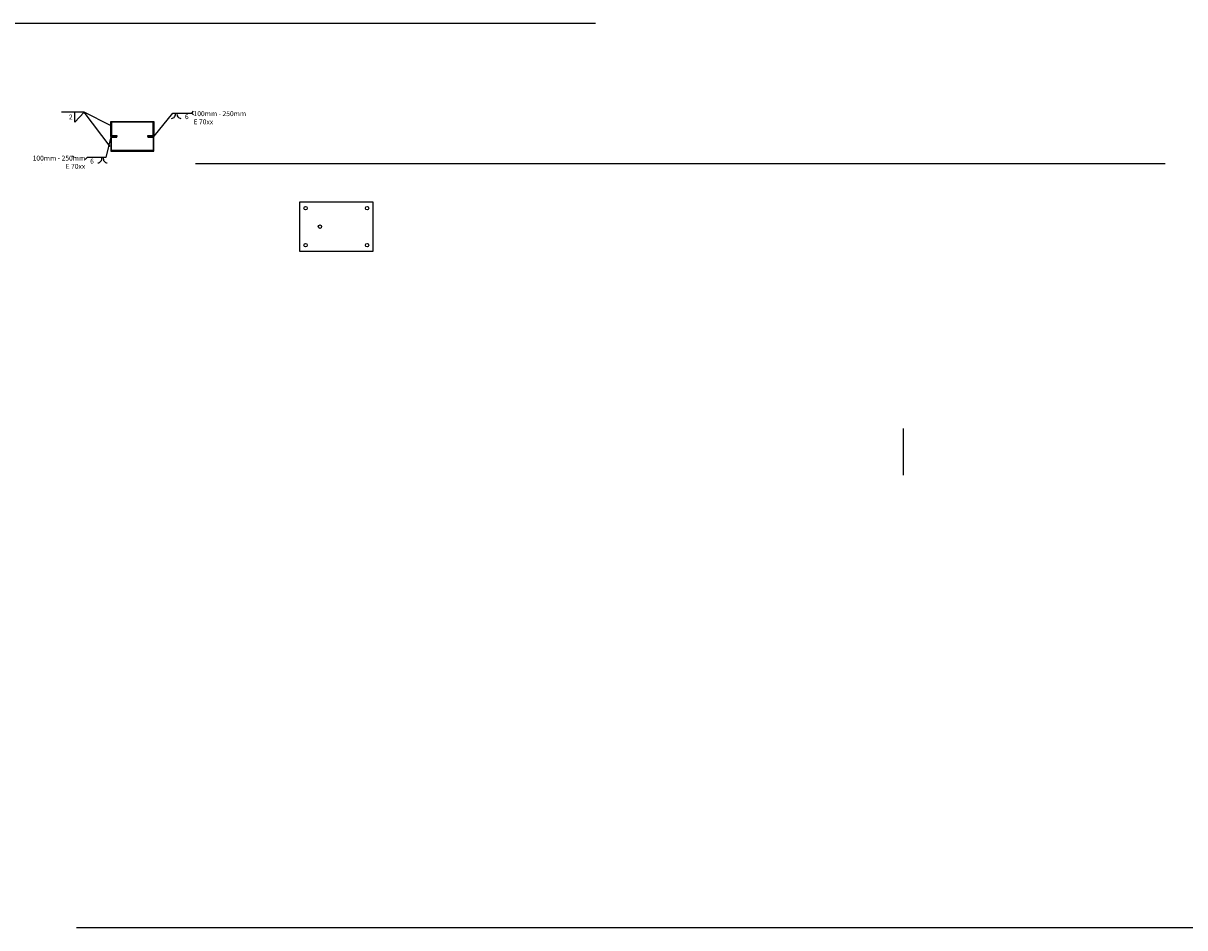
# Model space of a CAD drawing. Units: inches. Extents: x -626 to 14300, y 7 to 4684.
# Drawn here: x 9294 to 9766, y 704 to 1071 of the extents above; entities that cross this region are included whole.
import ezdxf
from ezdxf import colors
from ezdxf.entities.mleader import LeaderData, LeaderLine
from ezdxf.math import Vec2, Vec3

# ---------------------------------------------------------------- set-up
doc = ezdxf.new("R2010")
doc.units = ezdxf.units.IN
doc.header["$MEASUREMENT"] = 0
for name, color, linetype in [('Alvenaria', 4, 'Continuous'), ('Est. Metalica', 3, 'Continuous'), ('vidro', 2, 'Continuous')]:
    doc.layers.add(name, color=color, linetype=linetype)
doc.styles.get("Standard").update_dxf_attribs({"font": 'arial.ttf'})

msp = doc.modelspace()

# ---------------------------------------------------------------- linework, layer by layer
for points in [[(9332.205, 1025.395), (9329.705, 1025.395), (9329.705, 1031.395), (9347.205, 1031.395), (9347.205, 1025.395), (9344.705, 1025.395), (9344.705, 1025.695), (9346.905, 1025.695), (9346.905, 1031.095), (9330.005, 1031.095), (9330.005, 1025.695), (9332.205, 1025.695), (9332.205, 1025.395)], [(9332.205, 1025.395), (9329.705, 1025.395), (9329.705, 1019.395), (9347.205, 1019.395), (9347.205, 1025.395), (9344.705, 1025.395), (9344.705, 1025.095), (9346.905, 1025.095), (9346.905, 1019.695), (9330.005, 1019.695), (9330.005, 1025.095), (9332.205, 1025.095), (9332.205, 1025.395)]]:
    msp.add_lwpolyline(points)
at = {"layer": 'Alvenaria', "color": 5}
for p, q in [((9318.861, 1035.182), (9315.112, 1031.122)), ((9315.112, 1031.122), (9315.113, 1035.148)), ((9362.596, 1034.865), (9363.335, 1035.612)), ((9362.596, 1034.865), (9363.335, 1034.117)), ((9314.89, 1016.793), (9314.151, 1017.54)), ((9320.057, 1016.793), (9319.317, 1016.045))]:
    msp.add_line(p, q, dxfattribs=at)
msp.add_lwpolyline([(9406.353, 978.696), (9436.353, 978.696), (9436.353, 998.696), (9406.353, 998.696)], close=True, dxfattribs=at)
for centre in [(9408.853, 996.196), (9433.853, 996.196), (9408.853, 981.196), (9433.853, 981.196)]:
    msp.add_circle(centre, 0.7, dxfattribs=at)
at = {"layer": 'Alvenaria', "color": 1}
msp.add_circle((9414.684, 988.696), 0.7, dxfattribs=at)
at = {"layer": 'Alvenaria', "color": 5}
for centre, start, end in [((9354.27, 1034.443), 273.9048, 11.35901), ((9358.329, 1034.443), 168.64099, 266.0952), ((9324.324, 1016.371), 273.9048, 11.35901), ((9328.383, 1016.371), 168.64099, 266.0952)]:
    msp.add_arc(centre, 1.747, start, end, dxfattribs=at)
at = {"layer": 'Est. Metalica', "extrusion": (0, -1, 2.22045e-16)}
for p, q in [((9201.69, 1071.367, -6), (9526.69, 1071.367, -6)), ((9758.19, 1014.229, -6), (9364.19, 1014.229, -6))]:
    msp.add_line(p, q, dxfattribs=at)
at = {"layer": 'Est. Metalica'}
msp.add_line((9878.761, 703.776), (9315.761, 703.776), dxfattribs=at)
at = {"layer": 'vidro'}
for p, q in [((9301.396, 1014.229), (9301.396, 1014.229, 216)), ((9651.858, 887.645, -46.817), (9651.858, 906.645, -46.817))]:
    msp.add_line(p, q, dxfattribs=at)

# ---------------------------------------------------------------- texts
at = {"layer": 'Alvenaria', "color": 5, "char_height": 2}
for s, width, insert, attachment_point in [('2', 0.8861, (9312.677, 1034.263), 1), ('6', 6.20814, (9359.834, 1034.39), 1), ('100mm - 250mm\\PE 70xx', 23.33954, (9363.335, 1035.612), 1), ('100mm - 250mm\\PE 70xx', 23.33954, (9319.317, 1017.54), 3), ('6', 6.20814, (9322.818, 1016.318), 3)]:
    msp.add_mtext_dynamic_manual_height_columns(s, width=width, gutter_width=1, heights=[0], dxfattribs=dict(at, insert=insert, attachment_point=attachment_point))

# ---------------------------------------------------------------- leaders
at = {"layer": 'Alvenaria', "color": 5}
ml = msp.add_multileader_mtext('Standard', dxfattribs=at)
ml.set_content('', color=5)
ml.set_leader_properties()
ml.build(insert=Vec2(0, 0))
ml.multileader.update_dxf_attribs({"dogleg_length": 0.36, "arrow_head_size": 0.18})
ctx = ml.context
ctx.base_point, ctx.char_height, ctx.arrow_head_size, ctx.landing_gap_size, ctx.plane_origin = Vec3(9309.556, 1035.182), 0.18, 0.18, 0.09, Vec3(9322.267, 1029.695)
ctx.text_align_type = 2
notes = []
notes.append((ctx, [(0, (1, 1, 0), (9318.861, 1035.182), (-1, 0), 9.125, [(0, [(9329.705, 1029.695)], 0, [])])]))
ctx.mtext.insert, ctx.mtext.alignment, ctx.mtext.flow_direction = Vec3(9309.646, 1035.272), 3, 5
ml = msp.add_multileader_mtext('Standard', dxfattribs=at)
ml.set_content('', color=5)
ml.set_leader_properties()
ml.build(insert=Vec2(0, 0))
ml.multileader.update_dxf_attribs({"dogleg_length": 0.36, "arrow_head_size": 0.18})
ctx = ml.context
ctx.base_point, ctx.char_height, ctx.arrow_head_size, ctx.landing_gap_size, ctx.plane_origin = Vec3(9318.321, 1035.182), 0.18, 0.18, 0.09, Vec3(9329.505, 1021.095)
ctx.text_align_type = 2
notes.append((ctx, [(0, (1, 1, 0), (9318.861, 1035.182), (-1, 0), 0.36, [(0, [(9329.505, 1021.095)], 0, [])])]))
ctx.mtext.insert, ctx.mtext.alignment, ctx.mtext.flow_direction = Vec3(9318.411, 1035.272), 3, 5
ml = msp.add_multileader_mtext('Standard', dxfattribs=at)
ml.set_content('', color=5)
ml.set_leader_properties()
ml.build(insert=Vec2(0, 0))
ml.multileader.update_dxf_attribs({"dogleg_length": 0.36, "arrow_head_size": 0.18})
ctx = ml.context
ctx.base_point, ctx.char_height, ctx.arrow_head_size, ctx.landing_gap_size, ctx.plane_origin = Vec3(9362.596, 1034.865), 0.18, 0.18, 0.09, Vec3(9347.205, 1025.395)
notes.append((ctx, [(0, (1, 1, 0), (9354.977, 1034.865), (1, 0), 7.619, [(0, [(9347.205, 1025.395)], 0, [])])]))
ctx.mtext.insert, ctx.mtext.flow_direction = Vec3(9362.686, 1034.955), 5
ml = msp.add_multileader_mtext('Standard', dxfattribs=at)
ml.set_content('', color=5)
ml.set_leader_properties()
ml.build(insert=Vec2(0, 0))
ml.multileader.update_dxf_attribs({"dogleg_length": 0.36, "arrow_head_size": 0.18})
ctx = ml.context
ctx.base_point, ctx.char_height, ctx.arrow_head_size, ctx.landing_gap_size, ctx.plane_origin = Vec3(9319.877, 1016.793), 0.18, 0.18, 0.09, Vec3(9330.281, 1007.323)
ctx.text_align_type = 2
notes.append((ctx, [(0, (1, 1, 0), (9327.676, 1016.793), (-1, 0), 7.619, [(0, [(9329.705, 1025.395)], 0, [])])]))
ctx.mtext.insert, ctx.mtext.alignment, ctx.mtext.flow_direction = Vec3(9319.967, 1016.883), 3, 5
for ctx, leaders in notes:
    for number, flags, end, landing, length, lines in leaders:
        leader = LeaderData()
        leader.index, (leader.has_last_leader_line, leader.has_dogleg_vector, leader.attachment_direction) = number, flags
        leader.last_leader_point, leader.dogleg_vector, leader.dogleg_length = Vec3(end), Vec3(landing), length
        for number, points, colour, breaks in lines:
            line = LeaderLine()
            line.index, line.vertices, line.color, line.breaks = number, Vec3.list(points), colors.encode_raw_color(colour), breaks
            leader.lines.append(line)
        ctx.leaders.append(leader)

doc.saveas('drawing.dxf')
